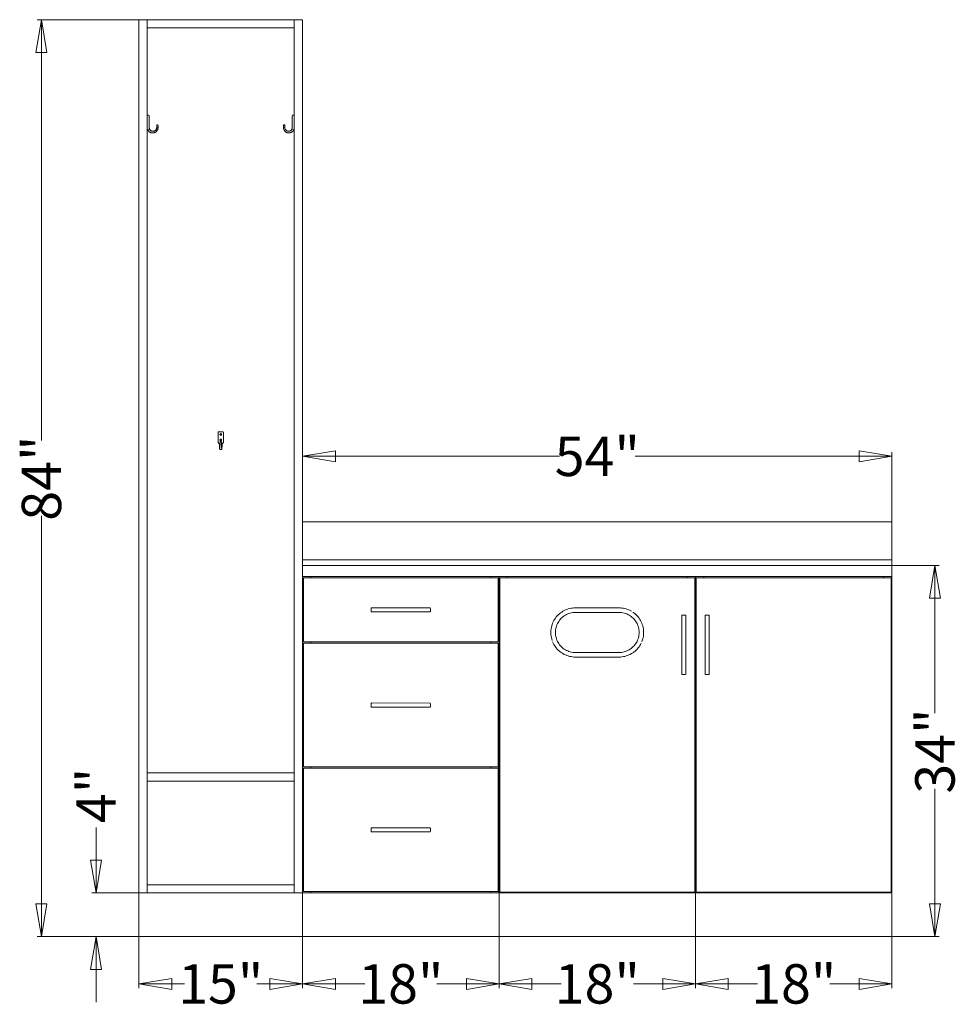
# Model space of a CAD drawing. Units: inches. Extents: x 108 to 427, y 25 to 123.
# Drawn here: x 341 to 427, y 32 to 123 of the extents above; entities that cross this region are included whole.
import ezdxf
from ezdxf.enums import TextEntityAlignment as Align

# ---------------------------------------------------------------- set-up
doc = ezdxf.new("R2010")
doc.units = ezdxf.units.IN
doc.header["$LTSCALE"] = 0.410594
doc.header["$MEASUREMENT"] = 0
for name, color, linetype in [('CET color Black or White', 7, 'Continuous'), ('CET Default', 7, 'Continuous'), ('CET-ELEVATION', 7, 'Continuous')]:
    doc.layers.add(name, color=color, linetype=linetype)

# ---------------------------------------------------------------- blocks, each defined once
blk = doc.blocks.new('*C14')
at = {"layer": 'CET-ELEVATION', "linetype": 'Continuous', "lineweight": 0}
for p, q in [((0, 4), (0, 83.993)), ((0, 83.993), (0.75, 83.993)), ((0, 4), (0, 83.993)), ((0, 4), (0, 83.993)), ((0.75, 83.993), (14.236, 83.993)), ((0.75, 83.243), (0.75, 83.993)), ((14.236, 83.993), (14.236, 83.993)), ((14.236, 83.243), (14.236, 83.993)), ((14.236, 83.993), (14.986, 83.993)), ((14.986, 4), (14.986, 83.993)), ((0.75, 83.243), (14.236, 83.243)), ((0.75, 4.75), (0.75, 83.243)), ((14.236, 4.75), (14.236, 83.243)), ((0.75, 75.243), (0.875, 75.243)), ((0.875, 75.243), (0.924, 75.219)), ((0.914, 75.229), (0.924, 75.219)), ((0.924, 75.219), (0.927, 75.214)), ((0.927, 75.214), (0.937, 75.18)), ((0.937, 75.18), (0.937, 74.243)), ((14.048, 75.18), (14.084, 75.237)), ((14.048, 75.18), (14.048, 74.243)), ((14.084, 75.237), (14.097, 75.241)), ((14.097, 75.241), (14.236, 75.243)), ((14.236, 74.218), (14.236, 75.243)), ((14.236, 75.068), (14.236, 75.194)), ((14.236, 75.068), (14.236, 75.194)), ((14.236, 75.068), (14.236, 75.194)), ((14.236, 75.194), (14.236, 75.18)), ((14.236, 75.01), (14.236, 75.068)), ((14.236, 74.934), (14.236, 74.926)), ((14.236, 74.568), (14.236, 74.918)), ((0.75, 74.118), (0.751, 74.086)), ((0.751, 74.086), (0.754, 74.051)), ((0.754, 74.051), (0.761, 74.02)), ((0.761, 74.02), (0.776, 73.959)), ((0.776, 73.959), (0.791, 73.919)), ((0.776, 73.959), (0.791, 73.919)), ((0.845, 73.961), (0.853, 73.944)), ((0.929, 74.212), (0.937, 74.243)), ((0.932, 74.212), (0.937, 74.243)), ((0.936, 74.18), (0.937, 74.243)), ((0.937, 74.243), (0.937, 74.118)), ((0.937, 74.118), (0.938, 74.096)), ((0.937, 74.118), (0.938, 74.096)), ((0.938, 74.096), (0.945, 74.047)), ((0.938, 74.096), (0.945, 74.047)), ((0.945, 74.047), (0.955, 74.011)), ((0.945, 74.047), (0.951, 74.022)), ((0.951, 74.022), (0.972, 73.967)), ((0.951, 74.022), (0.96, 73.995)), ((0.955, 74.011), (0.972, 73.967)), ((0.96, 73.995), (0.972, 73.967)), ((0.96, 73.995), (0.995, 73.926)), ((0.972, 73.967), (0.988, 73.939)), ((1.586, 73.956), (1.611, 74.018)), ((1.586, 73.956), (1.6, 73.986)), ((1.6, 73.986), (1.62, 74.051)), ((1.611, 74.018), (1.62, 74.051)), ((1.62, 74.051), (1.624, 74.096)), ((1.624, 74.096), (1.625, 74.118)), ((1.625, 74.305), (1.627, 74.319)), ((1.625, 74.118), (1.625, 74.305)), ((1.627, 74.319), (1.649, 74.354)), ((1.636, 74.341), (1.645, 74.35)), ((1.645, 74.35), (1.666, 74.363)), ((1.645, 74.35), (1.649, 74.354)), ((1.649, 74.354), (1.688, 74.368)), ((1.649, 74.354), (1.666, 74.363)), ((1.691, 74.09), (1.691, 74.118)), ((1.717, 73.939), (1.724, 73.959)), ((1.722, 74.356), (1.732, 74.349)), ((1.724, 73.959), (1.739, 74.016)), ((1.73, 74.351), (1.736, 74.344)), ((1.73, 73.978), (1.739, 74.016)), ((1.732, 74.349), (1.736, 74.344)), ((1.732, 74.349), (1.75, 74.305)), ((1.739, 74.016), (1.746, 74.051)), ((1.739, 74.016), (1.746, 74.051)), ((1.739, 74.016), (1.746, 74.051)), ((1.746, 74.051), (1.749, 74.086)), ((1.749, 74.086), (1.75, 74.118)), ((1.75, 74.118), (1.75, 74.305)), ((13.236, 74.305), (13.237, 74.317)), ((13.236, 74.305), (13.236, 74.118)), ((13.236, 74.118), (13.237, 74.086)), ((13.237, 74.317), (13.264, 74.356)), ((13.237, 74.317), (13.249, 74.344)), ((13.24, 74.051), (13.246, 74.016)), ((13.246, 74.016), (13.256, 73.978)), ((13.249, 74.344), (13.259, 74.354)), ((13.256, 73.978), (13.262, 73.959)), ((13.259, 74.354), (13.312, 74.366)), ((13.262, 73.959), (13.275, 73.927)), ((13.262, 73.959), (13.269, 73.939)), ((13.294, 74.118), (13.295, 74.09)), ((13.312, 74.366), (13.319, 74.363)), ((13.312, 74.366), (13.337, 74.354)), ((13.319, 74.363), (13.349, 74.341)), ((13.337, 74.354), (13.359, 74.319)), ((13.337, 74.354), (13.349, 74.341)), ((13.359, 74.319), (13.361, 74.305)), ((13.361, 74.118), (13.361, 74.305)), ((13.361, 74.118), (13.362, 74.096)), ((13.362, 74.096), (13.364, 74.071)), ((13.364, 74.071), (13.386, 73.986)), ((13.364, 74.071), (13.374, 74.018)), ((13.378, 74.012), (13.4, 73.956)), ((13.386, 73.986), (13.418, 73.927)), ((13.986, 73.924), (14.025, 73.995)), ((13.991, 73.926), (14.014, 73.967)), ((14.014, 73.967), (14.035, 74.022)), ((14.014, 73.967), (14.025, 73.995)), ((14.025, 73.995), (14.035, 74.022)), ((14.025, 73.995), (14.035, 74.022)), ((14.035, 74.022), (14.045, 74.072)), ((14.035, 74.022), (14.045, 74.069)), ((14.045, 74.069), (14.048, 74.096)), ((14.045, 74.072), (14.048, 74.096)), ((14.048, 74.243), (14.05, 74.149)), ((14.048, 74.243), (14.049, 74.18)), ((14.048, 74.243), (14.053, 74.212)), ((14.048, 74.243), (14.057, 74.212)), ((14.048, 74.096), (14.05, 74.149)), ((14.049, 74.18), (14.05, 74.149)), ((14.125, 73.926), (14.14, 73.961)), ((14.197, 73.927), (14.213, 73.973)), ((14.21, 73.959), (14.225, 74.016)), ((14.21, 73.959), (14.213, 73.973)), ((14.213, 73.973), (14.225, 74.016)), ((14.225, 74.016), (14.231, 74.051)), ((14.231, 74.051), (14.235, 74.086)), ((14.231, 74.051), (14.235, 74.086)), ((14.235, 74.086), (14.236, 74.118)), ((14.235, 74.086), (14.236, 74.118)), ((14.236, 74.426), (14.236, 74.434)), ((14.236, 74.426), (14.236, 74.42)), ((14.236, 74.23), (14.236, 74.243)), ((14.236, 74.218), (14.236, 74.243)), ((14.236, 74.218), (14.236, 74.243)), ((14.236, 74.218), (14.236, 74.243)), ((14.236, 74.218), (14.236, 74.23)), ((14.236, 74.193), (14.236, 74.23)), ((14.236, 74.143), (14.236, 74.218)), ((14.236, 74.168), (14.236, 74.18)), ((14.236, 74.143), (14.236, 74.155)), ((14.236, 74.143), (14.236, 74.155)), ((14.236, 74.143), (14.236, 74.118)), ((0.791, 73.919), (0.801, 73.899)), ((0.791, 73.919), (0.81, 73.882)), ((0.791, 73.919), (0.81, 73.882)), ((0.81, 73.882), (0.835, 73.84)), ((0.835, 73.84), (0.865, 73.801)), ((0.835, 73.84), (0.85, 73.818)), ((0.85, 73.818), (0.866, 73.798)), ((0.85, 73.818), (0.865, 73.801)), ((0.853, 73.944), (0.861, 73.926)), ((0.865, 73.801), (0.898, 73.765)), ((0.866, 73.798), (0.901, 73.76)), ((0.866, 73.798), (0.898, 73.765)), ((0.898, 73.765), (0.901, 73.76)), ((0.901, 73.76), (0.973, 73.703)), ((0.901, 73.76), (0.943, 73.724)), ((0.943, 73.724), (0.973, 73.703)), ((0.973, 73.703), (0.989, 73.691)), ((0.973, 73.703), (1.015, 73.677)), ((0.988, 73.939), (1.02, 73.897)), ((0.989, 73.691), (1.015, 73.677)), ((0.995, 73.926), (1.015, 73.899)), ((1.007, 73.911), (1.052, 73.862)), ((1.007, 73.911), (1.038, 73.874)), ((1.015, 73.899), (1.063, 73.851)), ((1.015, 73.677), (1.041, 73.664)), ((1.015, 73.677), (1.06, 73.657)), ((1.038, 73.874), (1.09, 73.831)), ((1.041, 73.664), (1.06, 73.657)), ((1.041, 73.664), (1.069, 73.652)), ((1.06, 73.657), (1.106, 73.64)), ((1.063, 73.851), (1.1, 73.827)), ((1.069, 73.652), (1.098, 73.642)), ((1.098, 73.642), (1.127, 73.633)), ((1.1, 73.827), (1.15, 73.799)), ((1.127, 73.633), (1.157, 73.627)), ((1.141, 73.804), (1.182, 73.788)), ((1.157, 73.627), (1.188, 73.622)), ((1.165, 73.795), (1.197, 73.785)), ((1.188, 73.622), (1.219, 73.619)), ((1.197, 73.785), (1.215, 73.78)), ((1.197, 73.785), (1.248, 73.775)), ((1.219, 73.619), (1.281, 73.619)), ((1.248, 73.775), (1.262, 73.775)), ((1.262, 73.775), (1.324, 73.777)), ((1.281, 73.619), (1.312, 73.622)), ((1.312, 73.622), (1.343, 73.627)), ((1.312, 73.622), (1.343, 73.627)), ((1.324, 73.777), (1.366, 73.785)), ((1.324, 73.777), (1.366, 73.785)), ((1.324, 73.777), (1.345, 73.78)), ((1.343, 73.627), (1.396, 73.641)), ((1.366, 73.785), (1.406, 73.797)), ((1.386, 73.791), (1.437, 73.812)), ((1.386, 73.791), (1.406, 73.797)), ((1.396, 73.641), (1.431, 73.652)), ((1.396, 73.641), (1.403, 73.642)), ((1.403, 73.642), (1.431, 73.652)), ((1.403, 73.642), (1.431, 73.652)), ((1.406, 73.797), (1.443, 73.815)), ((1.431, 73.652), (1.486, 73.678)), ((1.431, 73.652), (1.486, 73.678)), ((1.431, 73.652), (1.459, 73.664)), ((1.437, 73.812), (1.456, 73.822)), ((1.437, 73.812), (1.443, 73.815)), ((1.443, 73.815), (1.5, 73.852)), ((1.443, 73.815), (1.456, 73.822)), ((1.443, 73.815), (1.456, 73.822)), ((1.456, 73.822), (1.5, 73.852)), ((1.456, 73.822), (1.487, 73.843)), ((1.459, 73.664), (1.486, 73.678)), ((1.486, 73.678), (1.535, 73.707)), ((1.486, 73.678), (1.511, 73.691)), ((1.486, 73.678), (1.511, 73.691)), ((1.5, 73.852), (1.564, 73.924)), ((1.5, 73.852), (1.543, 73.898)), ((1.511, 73.691), (1.535, 73.707)), ((1.511, 73.691), (1.535, 73.707)), ((1.535, 73.707), (1.567, 73.733)), ((1.535, 73.707), (1.557, 73.724)), ((1.535, 73.707), (1.557, 73.724)), ((1.543, 73.898), (1.586, 73.956)), ((1.557, 73.724), (1.599, 73.76)), ((1.557, 73.724), (1.567, 73.733)), ((1.567, 73.733), (1.617, 73.779)), ((1.567, 73.733), (1.603, 73.765)), ((1.599, 73.76), (1.617, 73.779)), ((1.599, 73.76), (1.617, 73.779)), ((1.603, 73.765), (1.636, 73.802)), ((1.617, 73.779), (1.65, 73.818)), ((1.636, 73.802), (1.677, 73.858)), ((1.636, 73.802), (1.65, 73.818)), ((1.65, 73.818), (1.677, 73.858)), ((1.65, 73.818), (1.664, 73.838)), ((1.664, 73.838), (1.677, 73.858)), ((1.664, 73.838), (1.677, 73.858)), ((1.677, 73.858), (1.699, 73.899)), ((1.677, 73.858), (1.699, 73.899)), ((1.699, 73.899), (1.717, 73.939)), ((1.699, 73.899), (1.717, 73.939)), ((1.699, 73.899), (1.709, 73.919)), ((13.275, 73.927), (13.296, 73.883)), ((13.296, 73.883), (13.321, 73.841)), ((13.321, 73.841), (13.35, 73.802)), ((13.321, 73.841), (13.321, 73.838)), ((13.321, 73.838), (13.369, 73.779)), ((13.321, 73.838), (13.35, 73.802)), ((13.35, 73.802), (13.369, 73.779)), ((13.369, 73.779), (13.407, 73.741)), ((13.369, 73.779), (13.383, 73.765)), ((13.383, 73.765), (13.419, 73.733)), ((13.4, 73.956), (13.443, 73.898)), ((13.407, 73.741), (13.419, 73.733)), ((13.407, 73.741), (13.458, 73.703)), ((13.418, 73.927), (13.475, 73.863)), ((13.419, 73.733), (13.451, 73.707)), ((13.419, 73.733), (13.458, 73.703)), ((13.443, 73.898), (13.475, 73.863)), ((13.451, 73.707), (13.458, 73.703)), ((13.458, 73.703), (13.527, 73.664)), ((13.475, 73.863), (13.512, 73.832)), ((13.499, 73.843), (13.561, 73.806)), ((13.5, 73.677), (13.527, 73.664)), ((13.512, 73.832), (13.561, 73.806)), ((13.527, 73.664), (13.544, 73.657)), ((13.528, 73.823), (13.549, 73.812)), ((13.544, 73.657), (13.59, 73.641)), ((13.544, 73.657), (13.583, 73.642)), ((13.549, 73.812), (13.592, 73.793)), ((13.561, 73.806), (13.6, 73.791)), ((13.583, 73.642), (13.638, 73.629)), ((13.62, 73.785), (13.653, 73.778)), ((13.638, 73.629), (13.674, 73.622)), ((13.641, 73.78), (13.662, 73.777)), ((13.662, 73.777), (13.705, 73.774)), ((13.674, 73.622), (13.705, 73.619)), ((13.705, 73.774), (13.747, 73.777)), ((13.705, 73.774), (13.724, 73.775)), ((13.705, 73.619), (13.736, 73.618)), ((13.736, 73.618), (13.798, 73.622)), ((13.747, 73.777), (13.809, 73.791)), ((13.771, 73.78), (13.845, 73.804)), ((13.771, 73.78), (13.809, 73.791)), ((13.798, 73.622), (13.829, 73.627)), ((13.798, 73.622), (13.829, 73.627)), ((13.809, 73.791), (13.821, 73.795)), ((13.809, 73.791), (13.821, 73.795)), ((13.809, 73.791), (13.821, 73.795)), ((13.821, 73.795), (13.845, 73.804)), ((13.829, 73.627), (13.859, 73.633)), ((13.836, 73.799), (13.866, 73.814)), ((13.859, 73.633), (13.917, 73.652)), ((13.866, 73.814), (13.921, 73.852)), ((13.88, 73.64), (13.926, 73.657)), ((13.896, 73.831), (13.94, 73.868)), ((13.917, 73.652), (13.945, 73.664)), ((13.917, 73.652), (13.945, 73.664)), ((13.921, 73.852), (13.957, 73.885)), ((13.926, 73.657), (13.97, 73.678)), ((13.926, 73.657), (13.945, 73.664)), ((13.934, 73.863), (13.979, 73.911)), ((13.945, 73.664), (13.97, 73.678)), ((13.945, 73.664), (13.971, 73.677)), ((13.957, 73.885), (13.979, 73.911)), ((13.965, 73.897), (13.986, 73.924)), ((13.97, 73.678), (14.012, 73.703)), ((13.97, 73.678), (13.996, 73.691)), ((13.971, 73.677), (13.996, 73.691)), ((13.971, 73.677), (13.996, 73.691)), ((13.979, 73.911), (13.991, 73.926)), ((13.996, 73.691), (14.02, 73.707)), ((13.996, 73.691), (14.012, 73.703)), ((14.012, 73.703), (14.084, 73.76)), ((14.012, 73.703), (14.043, 73.724)), ((14.012, 73.703), (14.043, 73.724)), ((14.043, 73.724), (14.084, 73.76)), ((14.043, 73.724), (14.084, 73.76)), ((14.084, 73.76), (14.103, 73.779)), ((14.084, 73.76), (14.103, 73.779)), ((14.084, 73.76), (14.103, 73.779)), ((14.103, 73.779), (14.136, 73.818)), ((14.103, 73.779), (14.136, 73.818)), ((14.103, 73.779), (14.121, 73.801)), ((14.121, 73.801), (14.15, 73.84)), ((14.121, 73.801), (14.136, 73.818)), ((14.136, 73.818), (14.163, 73.858)), ((14.136, 73.818), (14.15, 73.84)), ((14.136, 73.818), (14.15, 73.838)), ((14.15, 73.84), (14.175, 73.879)), ((14.15, 73.84), (14.175, 73.879)), ((14.15, 73.838), (14.163, 73.858)), ((14.163, 73.858), (14.175, 73.879)), ((14.175, 73.879), (14.197, 73.927)), ((7.243, 46.188), (7.257, 46.227)), ((7.243, 46.188), (7.249, 46.215)), ((7.243, 45.25), (7.243, 46.188)), ((7.249, 46.215), (7.278, 46.244)), ((7.278, 46.244), (7.68, 46.25)), ((7.42, 46.017), (7.46, 46.067)), ((7.42, 46.017), (7.42, 45.983)), ((7.46, 46.067), (7.51, 46.073)), ((7.51, 46.073), (7.54, 46.058)), ((7.54, 46.058), (7.551, 46.047)), ((7.551, 46.047), (7.56, 46.032)), ((7.551, 45.953), (7.568, 46)), ((7.56, 46.032), (7.568, 46)), ((7.68, 46.25), (7.708, 46.244)), ((7.708, 46.244), (7.719, 46.236)), ((7.708, 46.244), (7.719, 46.236)), ((7.719, 46.236), (7.743, 46.188)), ((7.719, 46.236), (7.743, 46.188)), ((7.743, 45.25), (7.743, 46.188)), ((7.243, 45.25), (7.376, 45.125)), ((7.243, 45.25), (7.372, 45.125)), ((7.372, 45.125), (7.372, 45.097)), ((7.372, 45.097), (7.373, 45.035)), ((7.418, 45.5), (7.426, 45.532)), ((7.418, 45.5), (7.426, 45.468)), ((7.42, 45.983), (7.434, 45.953)), ((7.42, 45.483), (7.426, 45.468)), ((7.426, 45.968), (7.434, 45.953)), ((7.426, 45.532), (7.434, 45.547)), ((7.426, 45.532), (7.434, 45.547)), ((7.426, 45.468), (7.434, 45.453)), ((7.427, 45.313), (7.433, 45.34)), ((7.427, 45.099), (7.427, 45.313)), ((7.427, 45.071), (7.427, 45.099)), ((7.433, 45.34), (7.475, 45.374)), ((7.434, 45.953), (7.476, 45.927)), ((7.434, 45.547), (7.476, 45.573)), ((7.434, 45.453), (7.46, 45.433)), ((7.46, 45.433), (7.51, 45.427)), ((7.475, 45.374), (7.489, 45.375)), ((7.476, 45.927), (7.525, 45.933)), ((7.476, 45.573), (7.493, 45.575)), ((7.476, 45.573), (7.54, 45.558)), ((7.476, 45.427), (7.525, 45.433)), ((7.476, 45.427), (7.51, 45.427)), ((7.489, 45.375), (7.536, 45.361)), ((7.51, 45.427), (7.525, 45.433)), ((7.525, 45.933), (7.551, 45.953)), ((7.525, 45.433), (7.56, 45.468)), ((7.525, 45.433), (7.551, 45.453)), ((7.536, 45.361), (7.553, 45.34)), ((7.54, 45.558), (7.56, 45.532)), ((7.551, 45.453), (7.566, 45.517)), ((7.553, 45.34), (7.558, 45.326)), ((7.558, 45.326), (7.559, 45.099)), ((7.559, 45.099), (7.559, 45.067)), ((7.56, 45.532), (7.566, 45.517)), ((7.56, 45.468), (7.566, 45.517)), ((7.614, 45.125), (7.644, 45.156)), ((7.614, 45.067), (7.614, 45.125)), ((7.619, 45.131), (7.743, 45.25)), ((7.644, 45.156), (7.743, 45.25)), ((7.373, 45.035), (7.373, 45.003)), ((7.373, 45.003), (7.374, 44.968)), ((7.374, 44.968), (7.375, 44.916)), ((7.375, 44.916), (7.376, 44.898)), ((7.376, 44.898), (7.378, 44.863)), ((7.378, 44.863), (7.378, 44.845)), ((7.378, 44.845), (7.379, 44.828)), ((7.379, 44.828), (7.38, 44.812)), ((7.38, 44.812), (7.383, 44.778)), ((7.383, 44.778), (7.385, 44.752)), ((7.385, 44.752), (7.387, 44.729)), ((7.387, 44.729), (7.39, 44.71)), ((7.39, 44.71), (7.392, 44.695)), ((7.392, 44.695), (7.395, 44.685)), ((7.395, 44.685), (7.401, 44.667)), ((7.401, 44.667), (7.415, 44.646)), ((7.407, 44.738), (7.41, 44.747)), ((7.408, 44.744), (7.409, 44.747)), ((7.41, 44.747), (7.412, 44.76)), ((7.412, 44.76), (7.414, 44.777)), ((7.414, 44.777), (7.417, 44.805)), ((7.415, 44.646), (7.428, 44.635)), ((7.416, 44.797), (7.42, 44.856)), ((7.418, 44.826), (7.42, 44.856)), ((7.42, 44.856), (7.422, 44.898)), ((7.42, 44.856), (7.421, 44.865)), ((7.422, 44.898), (7.423, 44.914)), ((7.423, 44.914), (7.424, 44.947)), ((7.423, 44.914), (7.424, 44.931)), ((7.424, 44.947), (7.426, 45.011)), ((7.424, 44.931), (7.424, 44.947)), ((7.426, 45.037), (7.427, 45.071)), ((7.426, 45.011), (7.426, 45.037)), ((7.428, 44.635), (7.439, 44.629)), ((7.439, 44.629), (7.462, 44.625)), ((7.462, 44.625), (7.524, 44.625)), ((7.524, 44.625), (7.547, 44.629)), ((7.547, 44.629), (7.558, 44.635)), ((7.558, 44.635), (7.579, 44.656)), ((7.559, 45.067), (7.56, 45.042)), ((7.56, 45.042), (7.56, 45.011)), ((7.56, 45.011), (7.562, 44.947)), ((7.562, 44.947), (7.563, 44.901)), ((7.563, 44.914), (7.563, 44.901)), ((7.563, 44.901), (7.565, 44.872)), ((7.563, 44.901), (7.567, 44.824)), ((7.567, 44.834), (7.568, 44.819)), ((7.568, 44.819), (7.572, 44.773)), ((7.572, 44.773), (7.574, 44.76)), ((7.574, 44.76), (7.576, 44.747)), ((7.576, 44.747), (7.578, 44.744)), ((7.576, 44.747), (7.579, 44.738)), ((7.579, 44.656), (7.585, 44.667)), ((7.585, 44.667), (7.588, 44.673)), ((7.588, 44.673), (7.591, 44.685)), ((7.591, 44.685), (7.593, 44.695)), ((7.593, 44.695), (7.596, 44.71)), ((7.596, 44.71), (7.599, 44.729)), ((7.599, 44.729), (7.601, 44.752)), ((7.601, 44.752), (7.603, 44.778)), ((7.603, 44.778), (7.605, 44.812)), ((7.605, 44.812), (7.606, 44.828)), ((7.606, 44.828), (7.607, 44.845)), ((7.607, 44.845), (7.608, 44.863)), ((7.608, 44.863), (7.61, 44.898)), ((7.61, 44.898), (7.611, 44.933)), ((7.611, 44.933), (7.612, 44.968)), ((7.612, 44.968), (7.613, 45.003)), ((7.613, 45.035), (7.614, 45.067)), ((7.613, 45.003), (7.613, 45.035)), ((15, 38), (69, 38)), ((15, 34), (15, 38)), ((15, 38), (15, 34)), ((15, 38), (69, 38)), ((15, 34.385), (15, 38)), ((15, 34), (15, 38)), ((15, 34), (15, 38)), ((69, 34.5), (69, 38)), ((69, 38), (69, 34.5)), ((69, 34.5), (69, 38)), ((69, 34.385), (69, 38)), ((15, 34.385), (15, 34.5)), ((15, 34.5), (69, 34.5)), ((15, 34), (15, 34.385)), ((69, 34.385), (69, 34.5)), ((69, 34), (69, 34.385)), ((15, 34), (15, 34.177)), ((15, 33), (15, 34)), ((15, 34), (68.711, 34)), ((15, 33), (15, 34)), ((15, 34), (69, 34)), ((69, 33), (69, 34)), ((15, 4), (15, 33)), ((15, 32.993), (15, 33)), ((15, 4), (15, 33)), ((15, 33), (69, 33)), ((15, 32.993), (15.75, 32.993)), ((15, 4), (15, 32.993)), ((15.062, 32.868), (15.062, 26.993)), ((15.062, 26.993), (15.062, 32.868)), ((15.062, 26.993), (15.062, 32.868)), ((15.062, 32.868), (32.924, 32.868)), ((15.75, 32.993), (32.236, 32.993)), ((15.75, 32.868), (15.75, 32.993)), ((32.236, 32.993), (33, 32.993)), ((32.236, 32.868), (32.236, 32.993)), ((32.924, 26.993), (32.924, 32.868)), ((32.986, 4), (33, 32.993)), ((32.986, 4), (33, 32.993)), ((33, 4), (33, 32.993)), ((33, 32.993), (33.75, 32.993)), ((33, 32.993), (33.75, 32.993)), ((33.062, 32.868), (33.062, 4.062)), ((33.062, 32.868), (33.062, 4.062)), ((33.062, 4.062), (33.062, 32.868)), ((33.062, 32.868), (50.923, 32.868)), ((33.75, 32.993), (41.25, 32.993)), ((33.75, 32.993), (50.236, 32.993)), ((33.75, 32.993), (50.236, 32.993)), ((33.75, 32.868), (33.75, 32.993)), ((41.25, 32.993), (41.25, 33)), ((42.75, 32.993), (50.236, 32.993)), ((50.236, 32.993), (51, 32.993)), ((50.236, 32.868), (50.236, 32.993)), ((50.923, 4.062), (50.923, 32.868)), ((50.986, 4), (51, 32.993)), ((50.986, 4), (51, 32.993)), ((51, 4), (51, 32.993)), ((51, 32.993), (51.75, 32.993)), ((51.062, 4.062), (51.062, 32.868)), ((51.062, 4.062), (51.062, 32.868)), ((51.062, 4.062), (51.062, 32.868)), ((51.062, 32.868), (68.923, 32.868)), ((51.75, 32.993), (68.236, 32.993)), ((51.75, 32.993), (68.236, 32.993)), ((51.75, 32.868), (51.75, 32.993)), ((68.236, 32.868), (68.236, 32.993)), ((68.236, 32.993), (68.986, 32.993)), ((68.923, 4.062), (68.923, 32.868)), ((68.986, 4), (68.986, 32.993)), ((21.274, 30.054), (21.281, 30.083)), ((21.274, 30.056), (21.281, 30.083)), ((21.274, 30.054), (21.274, 30.056)), ((21.274, 29.813), (21.274, 30.054)), ((21.274, 29.806), (21.274, 30.054)), ((21.274, 29.813), (21.276, 29.792)), ((21.274, 29.806), (21.276, 29.792)), ((21.276, 29.792), (21.281, 29.779)), ((21.276, 29.792), (21.288, 29.767)), ((21.281, 30.083), (21.298, 30.104)), ((21.281, 30.083), (21.288, 30.095)), ((21.281, 29.779), (21.288, 29.767)), ((21.281, 29.779), (21.298, 29.757)), ((21.281, 29.779), (21.298, 29.757)), ((21.288, 30.095), (21.298, 30.104)), ((21.298, 30.104), (21.337, 30.118)), ((21.298, 30.104), (21.298, 30.104)), ((21.337, 30.118), (26.663, 30.117)), ((26.663, 30.117), (26.688, 30.104)), ((26.676, 29.749), (26.698, 29.767)), ((26.688, 30.104), (26.71, 30.07)), ((26.698, 29.767), (26.712, 29.822)), ((26.71, 30.07), (26.712, 30.026)), ((26.712, 30.011), (26.712, 30.026)), ((26.712, 29.993), (26.712, 30.026)), ((26.712, 29.813), (26.712, 29.993)), ((26.712, 29.993), (26.712, 29.952)), ((26.712, 29.931), (26.712, 29.973)), ((26.712, 29.931), (26.712, 29.952)), ((26.712, 29.835), (26.712, 29.868)), ((26.712, 29.868), (26.712, 29.85)), ((26.712, 29.85), (26.712, 29.835)), ((26.712, 29.813), (26.712, 29.85)), ((26.712, 29.822), (26.712, 29.835)), ((26.712, 29.813), (26.712, 29.822)), ((38.735, 29.729), (38.848, 29.8)), ((38.848, 29.8), (38.965, 29.864)), ((38.965, 29.864), (39.085, 29.922)), ((39.085, 29.922), (39.209, 29.972)), ((39.209, 29.972), (39.335, 30.015)), ((39.335, 30.015), (39.464, 30.05)), ((39.464, 30.05), (39.595, 30.077)), ((39.595, 30.077), (39.727, 30.097)), ((39.727, 30.097), (39.86, 30.109)), ((39.86, 30.109), (39.993, 30.113)), ((39.993, 30.113), (43.993, 30.113)), ((43.993, 30.113), (44.126, 30.109)), ((44.126, 30.109), (44.259, 30.097)), ((44.259, 30.097), (44.391, 30.077)), ((44.391, 30.077), (44.522, 30.05)), ((44.522, 30.05), (44.651, 30.015)), ((44.651, 30.015), (44.777, 29.972)), ((44.777, 29.972), (44.901, 29.922)), ((44.901, 29.922), (45.021, 29.864)), ((45.021, 29.864), (45.138, 29.8)), ((21.298, 29.757), (21.337, 29.743)), ((21.298, 29.757), (21.298, 29.757)), ((21.337, 29.743), (26.649, 29.743)), ((26.649, 29.743), (26.676, 29.749)), ((26.649, 29.743), (26.663, 29.745)), ((37.96, 28.829), (38.021, 28.948)), ((38.021, 28.948), (38.089, 29.063)), ((38.089, 29.063), (38.163, 29.174)), ((38.163, 29.174), (38.244, 29.28)), ((38.244, 29.28), (38.331, 29.381)), ((38.331, 29.381), (38.424, 29.477)), ((38.403, 28.779), (38.467, 28.881)), ((38.424, 29.477), (38.523, 29.567)), ((38.467, 28.881), (38.536, 28.979)), ((38.523, 29.567), (38.626, 29.651)), ((38.536, 28.979), (38.613, 29.071)), ((38.613, 29.071), (38.695, 29.159)), ((38.626, 29.651), (38.735, 29.729)), ((38.695, 29.159), (38.783, 29.241)), ((38.783, 29.241), (38.875, 29.317)), ((38.875, 29.317), (38.973, 29.387)), ((38.973, 29.387), (39.075, 29.451)), ((39.075, 29.451), (39.181, 29.508)), ((39.181, 29.508), (39.29, 29.557)), ((39.29, 29.557), (39.403, 29.599)), ((39.403, 29.599), (39.518, 29.634)), ((39.518, 29.634), (39.635, 29.662)), ((39.635, 29.662), (39.753, 29.681)), ((39.753, 29.681), (39.873, 29.693)), ((39.873, 29.693), (39.993, 29.697)), ((39.993, 29.697), (43.993, 29.697)), ((43.993, 29.697), (44.113, 29.693)), ((44.113, 29.693), (44.232, 29.681)), ((44.232, 29.681), (44.351, 29.662)), ((44.351, 29.662), (44.468, 29.634)), ((44.468, 29.634), (44.583, 29.599)), ((44.583, 29.599), (44.696, 29.557)), ((44.696, 29.557), (44.805, 29.508)), ((44.805, 29.508), (44.911, 29.451)), ((44.911, 29.451), (45.013, 29.387)), ((45.013, 29.387), (45.11, 29.317)), ((45.11, 29.317), (45.203, 29.241)), ((45.203, 29.241), (45.291, 29.159)), ((45.251, 29.729), (45.359, 29.651)), ((45.291, 29.159), (45.373, 29.071)), ((45.359, 29.651), (45.463, 29.567)), ((45.373, 29.071), (45.449, 28.979)), ((45.449, 28.979), (45.519, 28.881)), ((45.463, 29.567), (45.561, 29.477)), ((45.519, 28.881), (45.583, 28.779)), ((45.561, 29.477), (45.654, 29.381)), ((45.654, 29.381), (45.741, 29.28)), ((45.741, 29.28), (45.822, 29.174)), ((45.822, 29.174), (45.897, 29.063)), ((45.897, 29.063), (45.965, 28.948)), ((45.965, 28.948), (46.026, 28.829)), ((49.736, 29.387), (49.737, 29.4)), ((49.736, 29.387), (49.737, 29.4)), ((49.736, 29.137), (49.736, 29.387)), ((49.736, 29.387), (49.736, 29.387)), ((49.736, 29.387), (49.737, 24.06)), ((49.737, 29.4), (49.759, 29.435)), ((49.737, 29.4), (49.759, 29.435)), ((49.759, 29.435), (49.798, 29.449)), ((49.759, 29.435), (49.759, 29.436)), ((49.798, 29.449), (50.041, 29.449)), ((49.806, 29.449), (49.815, 29.449)), ((49.902, 29.449), (49.923, 29.449)), ((49.902, 29.449), (49.923, 29.449)), ((50.041, 29.449), (50.062, 29.447)), ((50.062, 29.447), (50.075, 29.443)), ((50.075, 29.443), (50.105, 29.414)), ((50.105, 29.414), (50.109, 29.4)), ((50.109, 29.4), (50.111, 29.387)), ((50.109, 24.06), (50.111, 29.387)), ((51.875, 29.387), (51.877, 29.401)), ((51.875, 29.387), (51.877, 29.4)), ((51.875, 29.387), (51.875, 29.137)), ((51.875, 24.074), (51.875, 29.387)), ((51.877, 29.401), (51.889, 29.426)), ((51.877, 29.4), (51.877, 29.401)), ((51.889, 29.426), (51.91, 29.443)), ((51.889, 29.426), (51.898, 29.436)), ((51.898, 29.436), (51.91, 29.443)), ((51.91, 29.443), (51.939, 29.449)), ((51.91, 29.443), (51.924, 29.448)), ((51.924, 29.448), (51.939, 29.449)), ((51.939, 29.449), (51.967, 29.449)), ((51.945, 29.449), (51.954, 29.449)), ((51.967, 29.449), (52.186, 29.449)), ((52.186, 29.449), (52.226, 29.436)), ((52.226, 29.436), (52.236, 29.426)), ((52.236, 29.426), (52.25, 29.387)), ((52.25, 29.387), (52.25, 24.074)), ((37.742, 27.928), (37.75, 28.061)), ((37.75, 28.061), (37.766, 28.194)), ((37.766, 28.194), (37.789, 28.325)), ((37.789, 28.325), (37.821, 28.455)), ((37.821, 28.455), (37.86, 28.582)), ((37.86, 28.582), (37.906, 28.707)), ((37.906, 28.707), (37.96, 28.829)), ((38.157, 27.861), (38.161, 27.981)), ((38.161, 27.981), (38.173, 28.101)), ((38.173, 28.101), (38.192, 28.219)), ((38.192, 28.219), (38.22, 28.336)), ((38.22, 28.336), (38.255, 28.451)), ((38.255, 28.451), (38.297, 28.564)), ((38.297, 28.564), (38.346, 28.673)), ((38.346, 28.673), (38.403, 28.779)), ((45.583, 28.779), (45.639, 28.673)), ((45.639, 28.673), (45.689, 28.564)), ((45.689, 28.564), (45.731, 28.451)), ((45.731, 28.451), (45.766, 28.336)), ((45.766, 28.336), (45.793, 28.219)), ((45.793, 28.219), (45.813, 28.101)), ((45.813, 28.101), (45.825, 27.981)), ((45.825, 27.981), (45.829, 27.861)), ((46.026, 28.829), (46.08, 28.707)), ((46.08, 28.707), (46.126, 28.582)), ((46.126, 28.582), (46.165, 28.455)), ((46.165, 28.455), (46.196, 28.325)), ((46.196, 28.325), (46.22, 28.194)), ((46.22, 28.194), (46.236, 28.061)), ((46.236, 28.061), (46.244, 27.928)), ((37.742, 27.794), (37.742, 27.928)), ((37.742, 27.794), (37.75, 27.661)), ((37.75, 27.661), (37.766, 27.529)), ((37.766, 27.529), (37.789, 27.397)), ((37.789, 27.397), (37.821, 27.267)), ((37.821, 27.267), (37.86, 27.14)), ((38.157, 27.861), (38.161, 27.741)), ((38.161, 27.741), (38.173, 27.621)), ((38.173, 27.621), (38.192, 27.503)), ((38.192, 27.503), (38.22, 27.386)), ((38.22, 27.386), (38.255, 27.271)), ((38.255, 27.271), (38.297, 27.158)), ((38.297, 27.158), (38.346, 27.049)), ((45.639, 27.049), (45.689, 27.158)), ((45.689, 27.158), (45.731, 27.271)), ((45.731, 27.271), (45.766, 27.386)), ((45.766, 27.386), (45.793, 27.503)), ((45.793, 27.503), (45.813, 27.621)), ((45.813, 27.621), (45.825, 27.741)), ((45.825, 27.741), (45.829, 27.861)), ((46.08, 27.015), (46.126, 27.14)), ((46.126, 27.14), (46.165, 27.267)), ((46.165, 27.267), (46.196, 27.397)), ((46.196, 27.397), (46.22, 27.529)), ((46.22, 27.529), (46.236, 27.661)), ((46.236, 27.661), (46.244, 27.794)), ((46.244, 27.928), (46.244, 27.794)), ((15.062, 26.993), (32.924, 26.993)), ((15.062, 26.868), (15.062, 15.559)), ((15.062, 26.868), (15.062, 15.559)), ((15.062, 26.868), (32.924, 26.868)), ((15.062, 15.559), (15.062, 26.868)), ((15.158, 26.868), (15.75, 26.868)), ((15.75, 26.868), (15.75, 26.993)), ((32.236, 26.868), (32.236, 26.993)), ((32.236, 26.868), (32.236, 26.993)), ((32.236, 26.868), (32.236, 26.993)), ((32.924, 15.559), (32.924, 26.868)), ((37.906, 27.015), (37.96, 26.893)), ((37.96, 26.893), (38.021, 26.774)), ((38.021, 26.774), (38.089, 26.659)), ((38.089, 26.659), (38.163, 26.548)), ((38.163, 26.548), (38.244, 26.442)), ((38.244, 26.442), (38.331, 26.341)), ((38.331, 26.341), (38.424, 26.245)), ((38.346, 27.049), (38.403, 26.943)), ((38.403, 26.943), (38.466, 26.841)), ((38.424, 26.245), (38.523, 26.155)), ((38.466, 26.841), (38.536, 26.743)), ((38.536, 26.743), (38.613, 26.651)), ((38.613, 26.651), (38.695, 26.563)), ((38.695, 26.563), (38.783, 26.481)), ((38.783, 26.481), (38.875, 26.405)), ((38.875, 26.405), (38.973, 26.335)), ((38.973, 26.335), (39.075, 26.271)), ((39.075, 26.271), (39.181, 26.215)), ((39.181, 26.215), (39.29, 26.165)), ((39.29, 26.165), (39.403, 26.123)), ((44.583, 26.123), (44.695, 26.165)), ((44.695, 26.165), (44.805, 26.215)), ((44.805, 26.215), (44.911, 26.271)), ((44.911, 26.271), (45.013, 26.335)), ((45.013, 26.335), (45.11, 26.405)), ((45.11, 26.405), (45.203, 26.481)), ((45.203, 26.481), (45.291, 26.563)), ((45.291, 26.563), (45.373, 26.651)), ((45.373, 26.651), (45.449, 26.743)), ((45.449, 26.743), (45.519, 26.841)), ((45.463, 26.155), (45.561, 26.245)), ((45.519, 26.841), (45.583, 26.943)), ((45.561, 26.245), (45.654, 26.341)), ((45.583, 26.943), (45.639, 27.049)), ((45.654, 26.341), (45.741, 26.442)), ((45.741, 26.442), (45.822, 26.548)), ((45.822, 26.548), (45.897, 26.659)), ((45.897, 26.659), (45.965, 26.774)), ((45.965, 26.774), (46.026, 26.893)), ((38.523, 26.155), (38.626, 26.071)), ((38.626, 26.071), (38.735, 25.993)), ((38.735, 25.993), (38.848, 25.922)), ((38.848, 25.922), (38.965, 25.858)), ((38.965, 25.858), (39.085, 25.8)), ((39.085, 25.8), (39.209, 25.75)), ((39.209, 25.75), (39.335, 25.707)), ((39.335, 25.707), (39.464, 25.672)), ((39.403, 26.123), (39.518, 26.088)), ((39.464, 25.672), (39.595, 25.645)), ((39.518, 26.088), (39.635, 26.06)), ((39.595, 25.645), (39.727, 25.625)), ((39.635, 26.06), (39.753, 26.041)), ((39.727, 25.625), (39.86, 25.613)), ((39.753, 26.041), (39.873, 26.029)), ((39.86, 25.613), (39.993, 25.609)), ((39.873, 26.029), (39.993, 26.025)), ((39.993, 26.025), (43.993, 26.025)), ((39.993, 25.609), (43.993, 25.609)), ((43.993, 26.025), (44.113, 26.029)), ((43.993, 25.609), (44.126, 25.613)), ((44.113, 26.029), (44.232, 26.041)), ((44.126, 25.613), (44.259, 25.625)), ((44.232, 26.041), (44.351, 26.06)), ((44.259, 25.625), (44.391, 25.645)), ((44.351, 26.06), (44.468, 26.088)), ((44.391, 25.645), (44.522, 25.672)), ((44.468, 26.088), (44.583, 26.123)), ((44.522, 25.672), (44.651, 25.707)), ((44.651, 25.707), (44.777, 25.75)), ((44.777, 25.75), (44.901, 25.8)), ((44.901, 25.8), (45.021, 25.858)), ((45.021, 25.858), (45.138, 25.922)), ((45.138, 25.922), (45.251, 25.993)), ((45.251, 25.993), (45.359, 26.071)), ((45.359, 26.071), (45.463, 26.155)), ((49.736, 24.076), (49.736, 24.324)), ((49.737, 24.06), (49.737, 24.06)), ((49.737, 24.06), (49.749, 24.035)), ((49.737, 24.06), (49.749, 24.035)), ((49.749, 24.035), (49.749, 24.035)), ((49.749, 24.035), (49.784, 24.013)), ((49.759, 24.025), (49.784, 24.013)), ((49.784, 24.013), (49.8, 24.012)), ((49.784, 24.013), (49.798, 24.012)), ((49.798, 24.012), (49.8, 24.012)), ((49.8, 24.012), (50.048, 24.012)), ((50.048, 24.012), (50.097, 24.035)), ((50.097, 24.035), (50.105, 24.047)), ((50.105, 24.047), (50.109, 24.06)), ((51.875, 24.074), (51.875, 24.324)), ((51.875, 24.074), (51.877, 24.06)), ((51.875, 24.074), (51.887, 24.038)), ((51.877, 24.06), (51.887, 24.038)), ((51.881, 24.047), (51.889, 24.035)), ((51.881, 24.047), (51.887, 24.038)), ((51.887, 24.038), (51.889, 24.035)), ((51.889, 24.035), (51.91, 24.018)), ((51.889, 24.035), (51.939, 24.012)), ((51.937, 24.012), (51.945, 24.012)), ((51.939, 24.012), (51.982, 24.012)), ((51.939, 24.012), (51.982, 24.012)), ((51.982, 24.012), (52, 24.012)), ((51.982, 24.012), (52, 24.012)), ((51.982, 24.012), (52, 24.012)), ((51.982, 24.012), (52, 24.012)), ((52, 24.012), (52.187, 24.012)), ((52.187, 24.012), (52.215, 24.018)), ((52.215, 24.018), (52.236, 24.035)), ((52.236, 24.035), (52.25, 24.074)), ((21.274, 21.339), (21.288, 21.378)), ((21.274, 21.339), (21.276, 21.352)), ((21.274, 21.089), (21.274, 21.339)), ((21.274, 21.089), (21.274, 21.339)), ((21.274, 21.089), (21.281, 21.061)), ((21.281, 21.061), (21.288, 21.05)), ((21.281, 21.061), (21.323, 21.028)), ((21.281, 21.061), (21.31, 21.032)), ((21.288, 21.378), (21.31, 21.395)), ((21.298, 21.387), (21.31, 21.395)), ((21.31, 21.395), (21.323, 21.4)), ((21.31, 21.032), (21.323, 21.028)), ((21.323, 21.4), (21.337, 21.401)), ((21.323, 21.4), (21.337, 21.401)), ((21.323, 21.028), (21.337, 21.026)), ((21.323, 21.028), (21.337, 21.026)), ((21.337, 21.401), (26.663, 21.4)), ((21.337, 21.026), (26.676, 21.032)), ((21.337, 21.026), (21.337, 21.026)), ((26.663, 21.4), (26.676, 21.395)), ((26.676, 21.395), (26.688, 21.387)), ((26.676, 21.032), (26.688, 21.04)), ((26.688, 21.387), (26.712, 21.337)), ((26.688, 21.04), (26.706, 21.061)), ((26.706, 21.061), (26.712, 21.089)), ((26.712, 21.309), (26.712, 21.337)), ((26.712, 21.235), (26.712, 21.309)), ((26.712, 21.151), (26.712, 21.309)), ((26.712, 21.276), (26.712, 21.294)), ((26.712, 21.276), (26.712, 21.294)), ((26.712, 21.151), (26.712, 21.171)), ((26.712, 21.151), (26.712, 21.133)), ((26.712, 21.089), (26.712, 21.151)), ((15.062, 15.559), (32.924, 15.559)), ((15.062, 15.434), (15.062, 4.125)), ((15.062, 15.434), (15.062, 4.125)), ((15.062, 15.434), (32.924, 15.434)), ((15.062, 4.125), (15.062, 15.434)), ((15.75, 15.434), (15.75, 15.559)), ((32.236, 15.434), (32.236, 15.559)), ((32.236, 15.434), (32.236, 15.559)), ((32.924, 4.125), (32.924, 15.434)), ((0.75, 15), (14.236, 15)), ((0.75, 14.25), (14.236, 14.25)), ((21.274, 9.905), (21.288, 9.944)), ((21.274, 9.905), (21.281, 9.932)), ((21.288, 9.944), (21.298, 9.953)), ((21.288, 9.944), (21.298, 9.953)), ((21.298, 9.953), (21.337, 9.967)), ((21.298, 9.953), (21.323, 9.965)), ((21.337, 9.967), (26.663, 9.965)), ((26.663, 9.965), (26.699, 9.943)), ((26.699, 9.943), (26.712, 9.903)), ((21.274, 9.662), (21.274, 9.905)), ((21.274, 9.905), (21.276, 9.641)), ((21.274, 9.662), (21.276, 9.641)), ((21.276, 9.641), (21.288, 9.616)), ((21.288, 9.616), (21.31, 9.598)), ((21.31, 9.598), (21.337, 9.592)), ((21.31, 9.598), (21.337, 9.592)), ((21.337, 9.592), (26.676, 9.598)), ((21.337, 9.592), (21.337, 9.592)), ((26.676, 9.598), (26.688, 9.606)), ((26.688, 9.606), (26.712, 9.656)), ((26.712, 9.897), (26.712, 9.903)), ((26.712, 9.656), (26.712, 9.903)), ((26.712, 9.78), (26.712, 9.801)), ((26.712, 9.699), (26.712, 9.758)), ((26.712, 9.699), (26.712, 9.717)), ((26.712, 9.717), (26.712, 9.699)), ((26.712, 9.656), (26.712, 9.699)), ((0.75, 4.75), (14.236, 4.75)), ((0.75, 4), (0.75, 4.75)), ((14.236, 4), (14.236, 4.75)), ((0, 4), (0, 0)), ((0, 4), (0, 0)), ((0, 0), (0, 4)), ((0, 4), (0.75, 4)), ((0.75, 4), (14.236, 4)), ((14.236, 4), (14.986, 4)), ((14.986, 4), (15, 4)), ((15, 4), (15.75, 4)), ((15.062, 4.125), (32.924, 4.125)), ((15.75, 4), (15.75, 4.125)), ((15.75, 4), (32.236, 4)), ((32.236, 4), (32.236, 4.125)), ((32.236, 4), (32.986, 4)), ((32.986, 4), (33, 4)), ((32.986, 4), (33.75, 4)), ((33.062, 4.062), (50.923, 4.062)), ((33.75, 4), (33.75, 4.062)), ((33.75, 4), (50.236, 4)), ((50.236, 4), (50.236, 4.062)), ((50.236, 4), (50.986, 4)), ((50.986, 4), (51.75, 4)), ((51.062, 4.062), (68.923, 4.062)), ((51.75, 4), (51.75, 4.062)), ((51.75, 4), (68.236, 4)), ((68.236, 4), (68.236, 4.062)), ((68.236, 4), (68.986, 4)), ((68.99, 0), (68.99, 4)), ((0, 0), (68.99, 0)), ((0.185, 0), (0.223, 0)), ((0.197, 0), (0.208, 0)), ((0.223, 0), (0.242, 0)), ((0.223, 0), (1.022, 0)), ((0.223, 0), (0.29, 0)), ((0.242, 0), (0.264, 0)), ((13.975, 0), (13.977, 0)), ((13.977, 0), (14.023, 0)), ((13.977, 0), (14.068, 0)), ((13.977, 0), (13.983, 0)), ((13.983, 0), (14.068, 0)), ((13.983, 0), (13.993, 0)), ((13.993, 0), (14.068, 0)), ((13.993, 0), (14.068, 0)), ((13.993, 0), (14.094, 0)), ((14.006, 0), (14.023, 0)), ((14.006, 0), (14.023, 0)), ((14.044, 0), (14.094, 0)), ((14.068, 0), (14.094, 0)), ((14.068, 0), (14.156, 0)), ((14.068, 0), (14.094, 0)), ((14.068, 0), (14.156, 0)), ((14.068, 0), (14.094, 0)), ((14.094, 0), (14.156, 0)), ((14.094, 0), (14.156, 0)), ((14.094, 0), (14.179, 0)), ((14.124, 0), (14.156, 0)), ((14.156, 0), (14.812, 0)), ((14.156, 0), (14.191, 0)), ((14.191, 0), (14.252, 0)), ((15.355, 0), (15.895, 0)), ((32.091, 0), (32.631, 0)), ((33.355, 0), (33.895, 0)), ((50.091, 0), (50.631, 0)), ((51.355, 0), (51.895, 0)), ((68.091, 0), (68.631, 0))]:
    blk.add_line(p, q, dxfattribs=at)
blk = doc.blocks.new('*C31')
at = {"layer": 'CET color Black or White', "linetype": 'Continuous', "lineweight": 18}
for p, q in [((0, 0), (0, -4.331)), ((4, 0), (4, -4.331)), ((0, -3.937), (-6, -3.937)), ((0, -3.937), (0, -3.937)), ((4, -3.937), (10, -3.937))]:
    blk.add_line(p, q, dxfattribs=at)
at = {"layer": 'CET color Black or White', "linetype": 'Continuous', "lineweight": 0}
for points in [[(0, -3.937), (-3, -4.437), (-3, -3.437), (0, -3.937)], [(4, -3.937), (7, -4.437), (7, -3.437), (4, -3.937)]]:
    blk.add_lwpolyline(points, close=True, dxfattribs=at)
blk.add_text('4"', height=3.6111, rotation=180, dxfattribs=at).set_placement((-8.933, -3.937), align=Align.MIDDLE_CENTER)
blk = doc.blocks.new('*C10')
at = {"layer": 'CET color Black or White', "linetype": 'Continuous', "lineweight": 18}
for p, q in [((0, 0), (0, -9.331)), ((83.993, 0), (83.993, -9.331)), ((0, -8.937), (38.532, -8.937)), ((45.461, -8.937), (83.993, -8.937))]:
    blk.add_line(p, q, dxfattribs=at)
at = {"layer": 'CET color Black or White', "linetype": 'Continuous', "lineweight": 0}
for points in [[(0, -8.937), (3, -8.437), (3, -9.437), (0, -8.937)], [(83.993, -8.937), (80.993, -8.437), (80.993, -9.437), (83.993, -8.937)]]:
    blk.add_lwpolyline(points, close=True, dxfattribs=at)
blk.add_text('84"', height=3.6111, rotation=180, dxfattribs=at).set_placement((41.996, -8.937), align=Align.MIDDLE_CENTER)
blk = doc.blocks.new('*C32')
at = {"layer": 'CET color Black or White', "linetype": 'Continuous', "lineweight": 18}
for p, q in [((0, 0), (0, -8.724)), ((18, 0), (18, -8.724)), ((0, -8.33), (5.693, -8.33)), ((12.307, -8.33), (18, -8.33))]:
    blk.add_line(p, q, dxfattribs=at)
at = {"layer": 'CET color Black or White', "linetype": 'Continuous', "lineweight": 0}
for points in [[(0, -8.33), (3, -7.83), (3, -8.83), (0, -8.33)], [(18, -8.33), (15, -7.83), (15, -8.83), (18, -8.33)]]:
    blk.add_lwpolyline(points, close=True, dxfattribs=at)
blk.add_text('18"', height=3.6111, dxfattribs=at).set_placement((9, -8.33), align=Align.MIDDLE_CENTER)
blk = doc.blocks.new('*C22')
at = {"layer": 'CET color Black or White', "linetype": 'Continuous', "lineweight": 18}
for p, q in [((0, 0), (0, -8.724)), ((18, 0), (18, -8.724)), ((0, -8.33), (5.693, -8.33)), ((12.307, -8.33), (18, -8.33))]:
    blk.add_line(p, q, dxfattribs=at)
at = {"layer": 'CET color Black or White', "linetype": 'Continuous', "lineweight": 0}
for points in [[(0, -8.33), (3, -7.83), (3, -8.83), (0, -8.33)], [(18, -8.33), (15, -7.83), (15, -8.83), (18, -8.33)]]:
    blk.add_lwpolyline(points, close=True, dxfattribs=at)
blk.add_text('18"', height=3.6111, dxfattribs=at).set_placement((9, -8.33), align=Align.MIDDLE_CENTER)
blk = doc.blocks.new('*C23')
at = {"layer": 'CET color Black or White', "linetype": 'Continuous', "lineweight": 18}
for p, q in [((0, 0), (0, -6.39)), ((54, 0), (54, -6.39)), ((0, -5.996), (23.535, -5.996)), ((30.465, -5.996), (54, -5.996))]:
    blk.add_line(p, q, dxfattribs=at)
at = {"layer": 'CET color Black or White', "linetype": 'Continuous', "lineweight": 0}
for points in [[(0, -5.996), (3, -5.496), (3, -6.496), (0, -5.996)], [(54, -5.996), (51, -5.496), (51, -6.496), (54, -5.996)]]:
    blk.add_lwpolyline(points, close=True, dxfattribs=at)
blk.add_text('54"', height=3.6111, rotation=180, dxfattribs=at).set_placement((27, -5.996), align=Align.MIDDLE_CENTER)
blk = doc.blocks.new('*C27')
at = {"layer": 'CET color Black or White', "linetype": 'Continuous', "lineweight": 18}
for p, q in [((0, 0), (0, -8.724)), ((14.986, 0), (14.986, -8.724)), ((0, -8.33), (4.186, -8.33)), ((10.8, -8.33), (14.986, -8.33))]:
    blk.add_line(p, q, dxfattribs=at)
at = {"layer": 'CET color Black or White', "linetype": 'Continuous', "lineweight": 0}
for points in [[(0, -8.33), (3, -7.83), (3, -8.83), (0, -8.33)], [(14.986, -8.33), (11.986, -7.83), (11.986, -8.83), (14.986, -8.33)]]:
    blk.add_lwpolyline(points, close=True, dxfattribs=at)
blk.add_text('15"', height=3.6111, dxfattribs=at).set_placement((7.493, -8.33), align=Align.MIDDLE_CENTER)
blk = doc.blocks.new('*C7')
at = {"layer": 'CET color Black or White', "linetype": 'Continuous', "lineweight": 18}
for p, q in [((0, 0), (0, -4.331)), ((34, 0), (34, -4.331)), ((0, -3.937), (13.535, -3.937)), ((20.465, -3.937), (34, -3.937))]:
    blk.add_line(p, q, dxfattribs=at)
at = {"layer": 'CET color Black or White', "linetype": 'Continuous', "lineweight": 0}
for points in [[(0, -3.937), (3, -3.437), (3, -4.437), (0, -3.937)], [(34, -3.937), (31, -3.437), (31, -4.437), (34, -3.937)]]:
    blk.add_lwpolyline(points, close=True, dxfattribs=at)
blk.add_text('34"', height=3.6111, dxfattribs=at).set_placement((17, -3.937), align=Align.MIDDLE_CENTER)
blk = doc.blocks.new('*C12')
at = {"layer": 'CET color Black or White', "linetype": 'Continuous', "lineweight": 18}
for p, q in [((0, 0), (0, -8.724)), ((18, 0), (18, -8.724)), ((0, -8.33), (5.693, -8.33)), ((12.307, -8.33), (18, -8.33))]:
    blk.add_line(p, q, dxfattribs=at)
at = {"layer": 'CET color Black or White', "linetype": 'Continuous', "lineweight": 0}
for points in [[(0, -8.33), (3, -7.83), (3, -8.83), (0, -8.33)], [(18, -8.33), (15, -7.83), (15, -8.83), (18, -8.33)]]:
    blk.add_lwpolyline(points, close=True, dxfattribs=at)
blk.add_text('18"', height=3.6111, dxfattribs=at).set_placement((9, -8.33), align=Align.MIDDLE_CENTER)

msp = doc.modelspace()

# ---------------------------------------------------------------- block references
at = {"layer": 'CET Default', "linetype": 'Continuous', "lineweight": 0}
for name, p, rotation in [('*C10', (352.335, 122.601, 0), 270), ('*C23', (421.335, 76.609, 0), 180), ('*C7', (421.335, 38.609, 0), 90), ('*C31', (352.335, 42.609, 0), 270)]:
    msp.add_blockref(name, p, dxfattribs=dict(at, rotation=rotation))
for name, p in [('*C14', (352.335, 38.609, 0)), ('*C27', (352.335, 42.609, 0)), ('*C32', (367.335, 42.609, 0)), ('*C12', (385.335, 42.609, 0)), ('*C22', (403.335, 42.609, 0))]:
    msp.add_blockref(name, p, dxfattribs=at)

doc.saveas('drawing.dxf')
